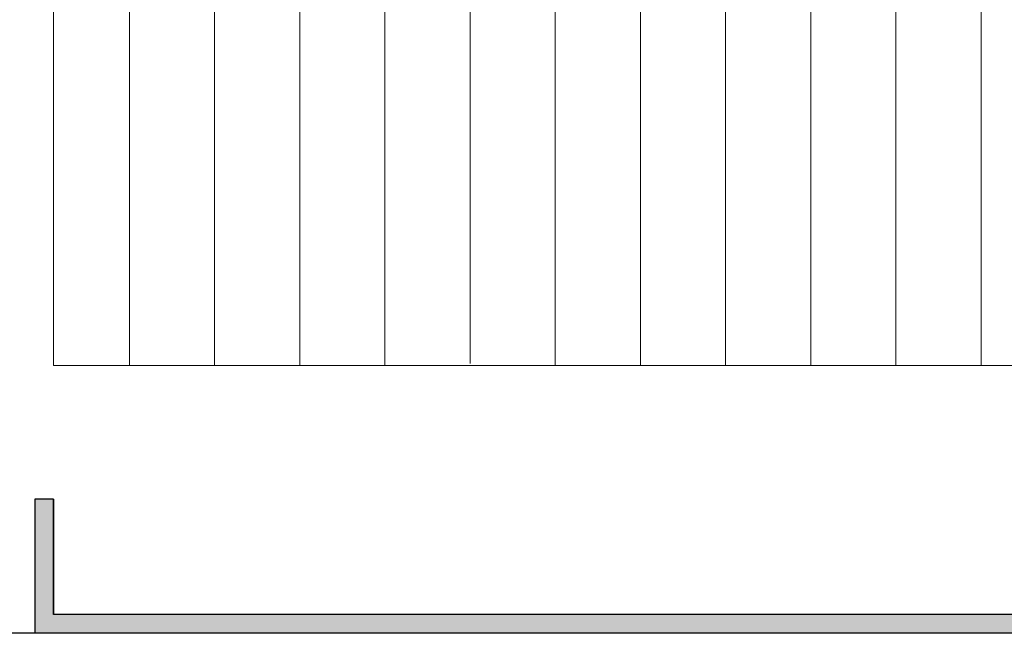
# Model space of a CAD drawing. Units: millimetres. Extents: x 4552 to 4849, y 2710 to 2927.
# Drawn here: x 4636 to 4672, y 2785 to 2808 of the extents above; entities that cross this region are included whole.
import ezdxf

# ---------------------------------------------------------------- set-up
doc = ezdxf.new("R2010")
doc.units = ezdxf.units.MM
for name, color, linetype, lineweight in [('Eclkkanten', 255, 'Continuous', 0), ('Gipsp Sch', 253, 'Continuous', 5), ('Lienen MontagebÜgel Lienen', 7, 'Continuous', 20), ('Putznetz Lienien', 7, 'Continuous', 15), ('Schrafur Holz', 36, 'Continuous', 18), ('Schrafur Montageb', 253, 'Continuous', 20)]:
    doc.layers.add(name, color=color, linetype=linetype, lineweight=lineweight)

msp = doc.modelspace()

# ---------------------------------------------------------------- hatches: boundary and pattern name
at = {"layer": 'Schrafur Montageb'}
h = msp.add_hatch(color=256, dxfattribs=at)
h.paths.add_polyline_path([(4646.314, 2859.9), (4645.635, 2860.473), (4636.114, 2860.473), (4636.114, 2855.473), (4636.814, 2855.473), (4636.814, 2859.773), (4646.314, 2859.773)])
h.paths.add_polyline_path([(4636.814, 2786.173), (4636.814, 2790.473), (4636.114, 2790.473), (4636.114, 2785.473), (4681.114, 2785.473), (4681.114, 2817.752), (4680.614, 2818.315), (4680.414, 2818.37), (4680.414, 2786.173)])
h.paths.add_polyline_path([(4680.414, 2859.773), (4680.414, 2821.959), (4680.614, 2822.013), (4681.114, 2822.603), (4681.114, 2860.473), (4649.512, 2860.473), (4649.512, 2859.773)])

# ---------------------------------------------------------------- linework, layer by layer
for p, q in [((4636.114, 2790.473), (4636.114, 2785.473)), ((4636.814, 2790.473), (4636.114, 2790.473)), ((4636.814, 2790.473), (4636.114, 2790.473)), ((4636.114, 2790.473), (4636.114, 2785.473)), ((4636.114, 2790.473), (4636.114, 2785.473)), ((4636.814, 2790.473), (4636.114, 2790.473)), ((4636.814, 2790.473), (4636.114, 2790.473)), ((4636.114, 2790.473), (4636.114, 2785.473)), ((4636.114, 2790.473), (4636.114, 2785.473)), ((4636.814, 2790.473), (4636.114, 2790.473)), ((4636.814, 2790.473), (4636.114, 2790.473)), ((4636.114, 2790.473), (4636.114, 2785.473)), ((4636.114, 2790.473), (4636.114, 2785.473)), ((4636.814, 2790.473), (4636.114, 2790.473)), ((4636.814, 2790.473), (4636.114, 2790.473)), ((4636.114, 2790.473), (4636.114, 2785.473)), ((4636.814, 2790.473), (4636.814, 2786.173)), ((4636.814, 2786.173), (4636.814, 2790.473)), ((4636.814, 2790.473), (4636.814, 2786.173)), ((4636.814, 2786.173), (4636.814, 2790.473)), ((4636.814, 2790.473), (4636.814, 2786.173)), ((4636.814, 2786.173), (4636.814, 2790.473)), ((4636.814, 2790.473), (4636.814, 2786.173)), ((4636.814, 2786.173), (4636.814, 2790.473)), ((4680.414, 2786.173), (4636.814, 2786.173)), ((4724.067, 2785.473), (4574.905, 2785.473)), ((4681.114, 2785.473), (4636.114, 2785.473))]:
    msp.add_line(p, q)
at = {"layer": 'Eclkkanten'}
msp.add_line((4636.814, 2790.473), (4636.114, 2790.473), dxfattribs=at)
msp.add_line((4636.814, 2790.473), (4636.114, 2790.473), dxfattribs=at)
msp.add_line((4636.814, 2790.473), (4636.114, 2790.473), dxfattribs=at)
msp.add_line((4636.814, 2790.473), (4636.114, 2790.473), dxfattribs=at)
at = {"layer": 'Gipsp Sch'}
msp.add_line((4646.31, 2785.496), (4646.31, 2785.496), dxfattribs=at)
at = {"layer": 'Lienen MontagebÜgel Lienen'}
for p, q in [((4636.814, 2790.473), (4636.114, 2790.473)), ((4636.814, 2790.473), (4636.114, 2790.473)), ((4636.814, 2790.473), (4636.114, 2790.473)), ((4636.814, 2790.473), (4636.114, 2790.473)), ((4636.082, 2785.473), (4681.082, 2785.473))]:
    msp.add_line(p, q, dxfattribs=at)
at = {"layer": 'Putznetz Lienien'}
for p, q in [((4636.814, 2795.46), (4636.814, 2859.773)), ((4636.814, 2795.46), (4636.814, 2859.773)), ((4636.814, 2795.46), (4680.414, 2795.46)), ((4636.114, 2785.473), (4681.114, 2785.473))]:
    msp.add_line(p, q, dxfattribs=at)
at = {"layer": 'Schrafur Holz'}
for p, q in [((4639.647, 2795.46), (4639.647, 2859.76)), ((4642.822, 2795.46), (4642.822, 2859.76)), ((4649.172, 2795.46), (4649.172, 2818.625)), ((4652.347, 2795.533), (4652.347, 2818.625)), ((4655.522, 2795.46), (4655.522, 2818.625)), ((4665.047, 2795.46), (4665.047, 2818.625)), ((4668.222, 2795.46), (4668.222, 2818.625)), ((4671.397, 2795.46), (4671.397, 2818.625)), ((4658.697, 2795.46), (4658.697, 2818.196)), ((4645.997, 2795.46), (4645.997, 2818.123)), ((4661.872, 2795.46), (4661.872, 2817.782))]:
    msp.add_line(p, q, dxfattribs=at)

doc.saveas('drawing.dxf')
